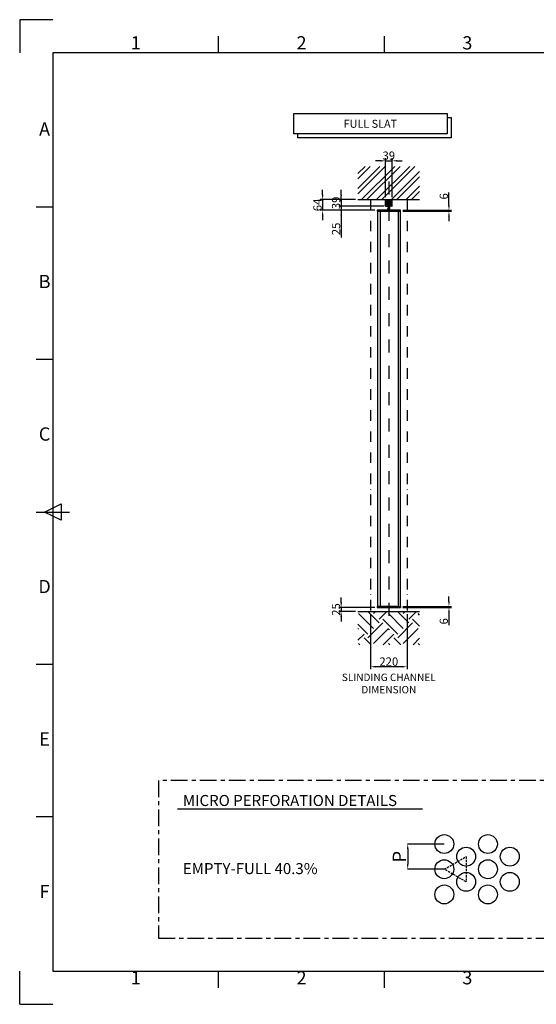
# Model space of a CAD drawing. Units: millimetres. Extents: x 3514 to 11914, y 1279 to 7219.
# Drawn here: x 3514 to 6630, y 1279 to 7219 of the extents above; entities that cross this region are included whole.
import ezdxf
from ezdxf.enums import TextEntityAlignment as Align

# ---------------------------------------------------------------- set-up
doc = ezdxf.new("R2010")
doc.units = ezdxf.units.MM
doc.header["$LTSCALE"] = 5
for name, pattern in [('CENTER', [0.7, 0.4, -0.1, 0.1, -0.1]), ('CONTINUA', [0]), ('DASHDOT2', [12.7, 6.35, -3.175, 0, -3.175]), ('HIDDEN', [0.375, 0.25, -0.125]), ('TRATTO-PUNTO', [25.4, 12.7, -6.35, 0, -6.35])]:
    doc.linetypes.add(name, pattern=pattern)
doc.layers.get('DEFPOINTS').update_dxf_attribs({"linetype": 'CONTINUA'})
for name, color, linetype in [('2_TESTO INGLESE', 7, 'Continuous'), ('BT', 7, 'Continuous'), ('PV', 7, 'Continuous'), ('RIQUADRO025', 7, 'Continuous'), ('RIQUADRO050', 6, 'Continuous'), ('RIQUADRO070', 5, 'Continuous'), ('RIQUADRO200', 8, 'Continuous')]:
    doc.layers.add(name, color=color, linetype=linetype)
doc.styles.add('ISOCP', font='isocp.shx')
doc.styles.add('ITALICC', font='italicc')
doc.styles.add('NOTE', font='ROMANS', dxfattribs={"height": 3})
doc.styles.get("Standard").update_dxf_attribs({"font": 'arial.ttf'})
doc.dimstyles.new('PIER', dxfattribs={"dimtxt": 10, "dimasz": 10, "dimexe": 1.25, "dimexo": 0.625, "dimtad": 0, "dimdec": 4, "dimdsep": 46, "dimtxsty": 'Standard', "dimcen": 2.5, "dimclrd": 1, "dimclre": 1, "dimadec": 0, "dimazin": 0, "dimtfac": 1, "dimtdec": 4, "dimtmove": 2, "dimatfit": 3, "dimfxl": 1, "dimtolj": 1, "dimarcsym": 0})
doc.dimstyles.new('STANDARDGRANDI', dxfattribs={"dimscale": 2, "dimtxt": 40, "dimasz": 20, "dimexe": 10, "dimexo": 10, "dimgap": 10, "dimtad": 1, "dimdec": 1, "dimzin": 12, "dimdsep": 46, "dimtxsty": 'ITALICC', "dimcen": 2.5, "dimclrd": 1, "dimclre": 1, "dimclrt": 7, "dimadec": 0, "dimazin": 0, "dimtfac": 0.006, "dimtdec": 1, "dimtmove": 0, "dimatfit": 3, "dimfxl": 1, "dimtolj": 1, "dimtzin": 12, "dimarcsym": 0})

# ---------------------------------------------------------------- blocks, each defined once
blk = doc.blocks.new('daaas')
for p, q in [((891932.9, -146597.6), (891938.9, -146597.6)), ((891954.9, -146597.6), (891960.9, -146597.6)), ((891938.9, -146620.6), (891932.9, -146620.6)), ((891960.9, -146620.6), (891954.9, -146620.6))]:
    blk.add_line(p, q)
for points in [[(891932.9, -146597.6), (891932.9, -146620.6)], [(891938.9, -146620.6), (891938.9, -146597.6)], [(891954.9, -146597.6), (891954.9, -146620.6)], [(891960.9, -146620.6), (891960.9, -146597.6)]]:
    blk.add_lwpolyline(points)
blk.add_lwpolyline([(891938.9, -146612.2), (891954.9, -146612.2), (891954.9, -146606), (891938.9, -146606)], close=True)
blk = doc.blocks.new('guida')
for p, q in [((907649.8, -146620.2), (907649.8, -146582.2)), ((907649.8, -146582.2), (907688.8, -146582.2)), ((907652.8, -146591.2), (907652.8, -146608.1)), ((907654.8, -146589.2), (907683.8, -146589.2)), ((907685.8, -146591.2), (907685.8, -146608.1)), ((907688.8, -146620.2), (907688.8, -146582.2)), ((907650.8, -146621.2), (907661.3, -146621.2)), ((907654.3, -146611.7), (907654.3, -146612.2)), ((907654.3, -146612.2), (907654.3, -146614.7)), ((907661.3, -146614.7), (907654.3, -146614.7)), ((907661.3, -146621.2), (907662.3, -146621.2)), ((907663.3, -146616.7), (907663.3, -146620.2)), ((907675.3, -146616.7), (907675.3, -146620.2)), ((907677.3, -146621.2), (907676.3, -146621.2)), ((907677.3, -146614.7), (907684.3, -146614.7)), ((907687.8, -146621.2), (907677.3, -146621.2)), ((907684.3, -146611.7), (907684.3, -146614.7))]:
    blk.add_line(p, q)
for centre, radius, start, end in [((907654.8, -146591.2), 2, 90, 180), ((907683.8, -146591.2), 2, 0, 90), ((907650.8, -146620.2), 1, 180, 270), ((907655.8, -146608.1), 3, 180, 226.13769), ((907652.3, -146611.7), 2, 0, 46.42213), ((907661.3, -146616.7), 2, 0, 89.92228), ((907662.3, -146620.2), 1, 270, 0), ((907677.3, -146616.7), 2, 90.07772, 180), ((907676.3, -146620.2), 1, 180, 270), ((907686.3, -146611.7), 2, 133.57787, 180), ((907682.8, -146608.1), 3, 313.86231, 0), ((907687.8, -146620.2), 1, 270, 0)]:
    blk.add_arc(centre, radius, start, end)
blk = doc.blocks.new('*D35')
at = {"color": 1, "lineweight": -2, "transparency": 16777216}
for p, q in [((6074.6, 2246.1), (5853.2, 2246.1)), ((5854.5, 2216.1), (5854.5, 2124.1)), ((6074.6, 2094.1), (5853.2, 2094.1))]:
    blk.add_line(p, q, dxfattribs=at)
at = {"color": 1, "transparency": 16777216}
for points in [[(5849.5, 2216.1), (5859.5, 2216.1), (5854.5, 2246.1)], [(5849.5, 2124.1), (5859.5, 2124.1), (5854.5, 2094.1)]]:
    blk.add_solid(points, dxfattribs=at)
at = {"layer": 'DEFPOINTS', "color": 0, "transparency": 16777216}
for p in [(6075.2, 2246.1), (5854.5, 2094.1), (6075.2, 2094.1)]:
    blk.add_point(p, dxfattribs=at)
at = {"color": 0, "transparency": 16777216, "insert": (5804.2, 2170.1), "char_height": 80, "attachment_point": 5, "rotation": 90}
blk.add_mtext('\\A1;P', dxfattribs=at)
blk = doc.blocks.new('*D45')
at = {"color": 1, "lineweight": -2, "transparency": 16777216}
for p, q in [((5453.5, 6163.6), (5453.5, 6193.6)), ((5539.4, 6133.6), (5438.5, 6133.6)), ((5453.5, 6133.6), (5453.5, 6094.6)), ((5712.3, 6094.6), (5438.5, 6094.6)), ((5453.5, 6064.6), (5453.5, 6034.6))]:
    blk.add_line(p, q, dxfattribs=at)
at = {"color": 1, "transparency": 16777216}
for points in [[(5448.5, 6163.6), (5458.5, 6163.6), (5453.5, 6133.6)], [(5448.5, 6064.6), (5458.5, 6064.6), (5453.5, 6094.6)]]:
    blk.add_solid(points, dxfattribs=at)
at = {"layer": 'DEFPOINTS', "color": 0, "transparency": 16777216}
for p in [(5554.4, 6133.6), (5453.5, 6094.6), (5727.3, 6094.6)]:
    blk.add_point(p, dxfattribs=at)
at = {"color": 7, "transparency": 16777216, "insert": (5422.5, 6114.1), "char_height": 50, "attachment_point": 5, "rotation": 90, "style": 'ITALICC'}
blk.add_mtext('\\A1;39', dxfattribs=at)
blk = doc.blocks.new('*D46')
at = {"color": 1, "lineweight": -2, "transparency": 16777216}
for p, q in [((5453.5, 6124.6), (5453.5, 6154.6)), ((5712.3, 6094.6), (5438.5, 6094.6)), ((5655.4, 6069.6), (5438.5, 6069.6)), ((5453.5, 6094.6), (5453.5, 6069.6)), ((5453.5, 6039.6), (5453.5, 5904.8))]:
    blk.add_line(p, q, dxfattribs=at)
at = {"color": 1, "transparency": 16777216}
for points in [[(5448.5, 6124.6), (5458.5, 6124.6), (5453.5, 6094.6)], [(5448.5, 6039.6), (5458.5, 6039.6), (5453.5, 6069.6)]]:
    blk.add_solid(points, dxfattribs=at)
at = {"layer": 'DEFPOINTS', "color": 0, "transparency": 16777216}
for p in [(5453.5, 6069.6), (5670.4, 6069.6), (5727.3, 6094.6)]:
    blk.add_point(p, dxfattribs=at)
at = {"color": 7, "transparency": 16777216, "insert": (5422.5, 5957.2), "char_height": 50, "attachment_point": 5, "rotation": 90, "style": 'ITALICC'}
blk.add_mtext('\\A1;25', dxfattribs=at)
blk = doc.blocks.new('*D47')
at = {"color": 1, "lineweight": -2, "transparency": 16777216}
for p, q in [((5341.3, 6163.6), (5341.3, 6193.6)), ((5539.4, 6133.6), (5326.3, 6133.6)), ((5341.3, 6133.6), (5341.3, 6069.6)), ((5655.4, 6069.6), (5326.3, 6069.6)), ((5341.3, 6039.6), (5341.3, 6009.6))]:
    blk.add_line(p, q, dxfattribs=at)
at = {"color": 1, "transparency": 16777216}
for points in [[(5336.3, 6163.6), (5346.3, 6163.6), (5341.3, 6133.6)], [(5336.3, 6039.6), (5346.3, 6039.6), (5341.3, 6069.6)]]:
    blk.add_solid(points, dxfattribs=at)
at = {"layer": 'DEFPOINTS', "color": 0, "transparency": 16777216}
for p in [(5554.4, 6133.6), (5341.3, 6069.6), (5670.4, 6069.6)]:
    blk.add_point(p, dxfattribs=at)
at = {"color": 7, "transparency": 16777216, "insert": (5310.3, 6101.6), "char_height": 50, "attachment_point": 5, "rotation": 90, "style": 'ITALICC'}
blk.add_mtext('\\A1;64', dxfattribs=at)
blk = doc.blocks.new('*D48')
at = {"color": 1, "lineweight": -2, "transparency": 16777216}
for p, q in [((5453.5, 3703.6), (5453.5, 3733.6)), ((5655.4, 3673.6), (5438.5, 3673.6)), ((5539.4, 3648.6), (5438.5, 3648.6)), ((5453.5, 3673.6), (5453.5, 3648.6)), ((5453.5, 3618.6), (5453.5, 3588.6))]:
    blk.add_line(p, q, dxfattribs=at)
at = {"color": 1, "transparency": 16777216}
for points in [[(5448.5, 3703.6), (5458.5, 3703.6), (5453.5, 3673.6)], [(5448.5, 3618.6), (5458.5, 3618.6), (5453.5, 3648.6)]]:
    blk.add_solid(points, dxfattribs=at)
at = {"layer": 'DEFPOINTS', "color": 0, "transparency": 16777216}
for p in [(5453.5, 3648.6), (5554.4, 3648.6), (5670.4, 3673.6)]:
    blk.add_point(p, dxfattribs=at)
at = {"color": 7, "transparency": 16777216, "insert": (5422.5, 3661.1), "char_height": 50, "attachment_point": 5, "rotation": 90, "style": 'ITALICC'}
blk.add_mtext('\\A1;25', dxfattribs=at)
blk = doc.blocks.new('*D49')
at = {"color": 1, "lineweight": -2, "transparency": 16777216}
for p, q in [((5630.5, 3633.6), (5630.5, 3300.8)), ((5850.5, 3633.6), (5850.5, 3300.8)), ((5820.5, 3315.8), (5660.5, 3315.8))]:
    blk.add_line(p, q, dxfattribs=at)
at = {"color": 1, "transparency": 16777216}
for points in [[(5660.5, 3320.8), (5660.5, 3310.8), (5630.5, 3315.8)], [(5820.5, 3320.8), (5820.5, 3310.8), (5850.5, 3315.8)]]:
    blk.add_solid(points, dxfattribs=at)
at = {"layer": 'DEFPOINTS', "color": 0, "transparency": 16777216}
for p in [(5630.5, 3648.6), (5850.5, 3648.6), (5630.5, 3315.8)]:
    blk.add_point(p, dxfattribs=at)
at = {"color": 7, "transparency": 16777216, "insert": (5740.5, 3346.8), "char_height": 50, "attachment_point": 5, "style": 'ITALICC'}
blk.add_mtext('\\A1;220', dxfattribs=at)
blk = doc.blocks.new('*D50')
at = {"color": 1, "lineweight": -2, "transparency": 16777216}
for p, q in [((5691.1, 6368), (5661.1, 6368)), ((5721.1, 6148.6), (5721.1, 6383)), ((5721.1, 6368), (5760.1, 6368)), ((5760.1, 6148.6), (5760.1, 6383)), ((5790.1, 6368), (5820.1, 6368))]:
    blk.add_line(p, q, dxfattribs=at)
at = {"color": 1, "transparency": 16777216}
for points in [[(5691.1, 6373), (5691.1, 6363), (5721.1, 6368)], [(5790.1, 6373), (5790.1, 6363), (5760.1, 6368)]]:
    blk.add_solid(points, dxfattribs=at)
at = {"layer": 'DEFPOINTS', "color": 0, "transparency": 16777216}
for p in [(5760.1, 6368), (5721.1, 6133.6), (5760.1, 6133.6)]:
    blk.add_point(p, dxfattribs=at)
at = {"color": 7, "transparency": 16777216, "insert": (5740.6, 6399), "char_height": 50, "attachment_point": 5, "style": 'ITALICC'}
blk.add_mtext('\\A1;39', dxfattribs=at)
blk = doc.blocks.new('*D61')
at = {"color": 1, "lineweight": -2, "transparency": 16777216}
for p, q in [((6103.2, 6099.6), (6103.2, 6177.4)), ((5825.4, 6069.6), (6118.2, 6069.6)), ((5825.4, 6063.6), (6118.2, 6063.6)), ((6103.2, 6063.6), (6103.2, 6069.6)), ((6103.2, 6033.6), (6103.2, 6003.6))]:
    blk.add_line(p, q, dxfattribs=at)
at = {"color": 1, "transparency": 16777216}
for points in [[(6098.2, 6099.6), (6108.2, 6099.6), (6103.2, 6069.6)], [(6098.2, 6033.6), (6108.2, 6033.6), (6103.2, 6063.6)]]:
    blk.add_solid(points, dxfattribs=at)
at = {"layer": 'DEFPOINTS', "color": 0, "transparency": 16777216}
for p in [(5810.4, 6069.6), (5810.4, 6063.6), (6103.2, 6063.6)]:
    blk.add_point(p, dxfattribs=at)
at = {"color": 7, "transparency": 16777216, "insert": (6072.2, 6153.5), "char_height": 50, "attachment_point": 5, "rotation": 90, "style": 'ITALICC'}
blk.add_mtext('\\A1;6', dxfattribs=at)
blk = doc.blocks.new('*D62')
at = {"color": 1, "lineweight": -2, "transparency": 16777216}
for p, q in [((6103.2, 3709.6), (6103.2, 3739.6)), ((5825.4, 3679.6), (6118.2, 3679.6)), ((5825.4, 3673.6), (6118.2, 3673.6)), ((6103.2, 3679.6), (6103.2, 3673.6)), ((6103.2, 3643.6), (6103.2, 3565.9))]:
    blk.add_line(p, q, dxfattribs=at)
at = {"color": 1, "transparency": 16777216}
for points in [[(6098.2, 3709.6), (6108.2, 3709.6), (6103.2, 3679.6)], [(6098.2, 3643.6), (6108.2, 3643.6), (6103.2, 3673.6)]]:
    blk.add_solid(points, dxfattribs=at)
at = {"layer": 'DEFPOINTS', "color": 0, "transparency": 16777216}
for p in [(5810.4, 3679.6), (5810.4, 3673.6), (6103.2, 3679.6)]:
    blk.add_point(p, dxfattribs=at)
at = {"color": 7, "transparency": 16777216, "insert": (6072.2, 3589.8), "char_height": 50, "attachment_point": 5, "rotation": 90, "style": 'ITALICC'}
blk.add_mtext('\\A1;6', dxfattribs=at)
blk = doc.blocks.new('ISO_A3')
at = {"layer": 'RIQUADRO050'}
for p, q in [((60, 287), (60, 292)), ((110, 287), (110, 292)), ((10, 240.5), (5, 240.5)), ((10, 194.5), (5, 194.5)), ((5, 148.5), (15, 148.5)), ((7.5, 148.5), (12.5, 151)), ((12.5, 146), (7.5, 148.5)), ((12.5, 151), (12.5, 146)), ((10, 102.5), (5, 102.5)), ((10, 56.5), (5, 56.5)), ((60, 5), (60, 10)), ((110, 5), (110, 10))]:
    blk.add_line(p, q, dxfattribs=at)
at = {"layer": 'RIQUADRO070'}
for p, q in [((410, 287), (10, 287)), ((10, 287), (10, 10)), ((10, 10), (410, 10))]:
    blk.add_line(p, q, dxfattribs=at)
at = {"layer": 'RIQUADRO200'}
for p, q in [((10, 297), (0, 297)), ((0, 297), (0, 287)), ((0, 0), (0, 10)), ((0, 0), (10, 0))]:
    blk.add_line(p, q, dxfattribs=at)
at = {"layer": 'BT', "style": 'ISOCP', "flags": 9}
for tag in ['MINX', 'MINY', 'MAXX', 'MAXY']:
    blk.add_attdef(tag, (0, 0), '', height=2.5, dxfattribs=at)
at = {"layer": 'RIQUADRO025', "style": 'ISOCP', "flags": 8}
for tag, width, p in [('PROGETTATO_DA', 0.8, (242, 33)), ('DATA', 0.9, (362, 33)), ('SCALA', 0.9, (392, 33)), ('MODIFICA', 0.85, (377, 13)), ('FOGLIO', 0.9, (392, 13))]:
    blk.add_attdef(tag, text='', height=2.5, dxfattribs=dict(at, width=width)).set_placement(p, align=Align.MIDDLE_LEFT)
at = {"layer": 'RIQUADRO050', "style": 'ISOCP'}
for s, p in [('1', (35, 289.5)), ('2', (85, 289.5)), ('3', (135, 289.5)), ('A', (7.5, 263.5)), ('B', (7.5, 217.5)), ('C', (7.5, 171.5)), ('D', (7.5, 125.5)), ('E', (7.5, 79.5)), ('F', (7.5, 33.5)), ('1', (35, 7.5)), ('2', (85, 7.5)), ('3', (135, 7.5))]:
    blk.add_text(s, height=4, dxfattribs=at).set_placement(p, align=Align.MIDDLE)
at = {"layer": 'RIQUADRO050', "style": 'ISOCP', "flags": 8}
blk.add_attdef('NUMERO_DISEGNO', text='', height=3, dxfattribs=at).set_placement((345, 15), align=Align.MIDDLE)

msp = doc.modelspace()

# ---------------------------------------------------------------- hatches: boundary and pattern name
h = msp.add_hatch()
h.set_pattern_fill('STEEL', color=8, scale=20)
h.set_pattern_definition([(45, (-891625.5, -104160.37), (-44.9012806, 44.9012806), []), (45, (-891625.5, -104128.62), (-44.9012806, 44.9012806), [])])
h.paths.add_polyline_path([(5926.53927, 6133.64474), (5554.43319, 6133.64474), (5554.43319, 6333.64474), (5926.53927, 6333.64474)])
h = msp.add_hatch()
h.set_pattern_fill('EARTH', color=8, scale=20, angle=45)
h.set_pattern_definition([(45, (-891625.5, -104160.37), (0, 179.605122), [127, -127]), (45, (-891659.17, -104126.69), (0, 179.605122), [127, -127]), (45, (-891692.85, -104093.02), (0, 179.605122), [127, -127]), (135, (-891692.85, -104070.56), (-179.605122, 0), [127, -127]), (135, (-891659.17, -104036.89), (-179.605122, 0), [127, -127]), (135, (-891625.5, -104003.21), (-179.605122, 0), [127, -127])])
h.paths.add_polyline_path([(5926.53927, 3648.64417), (5554.43319, 3648.64417), (5554.43319, 3448.64417), (5926.53927, 3448.64417)])

# ---------------------------------------------------------------- linework, layer by layer
at = {"color": 4, "linetype": 'DASHDOT2', "ltscale": 2.5}
msp.add_line((5740.48623, 6243.21385), (5740.48623, 3539.07506), dxfattribs=at)
at = {"color": 9}
for p, q in [((5554.43319, 6133.64474), (5926.53927, 6133.64474)), ((5554.43319, 3648.64417), (5926.53927, 3648.64417))]:
    msp.add_line(p, q, dxfattribs=at)
at = {"color": 3, "linetype": 'TRATTO-PUNTO'}
for p, q in [((5630.48623, 6133.64474), (5630.48623, 3648.64417)), ((5850.48623, 6133.64474), (5850.48623, 3648.64417))]:
    msp.add_line(p, q, dxfattribs=at)
for p, q in [((5672.07169, 6063.64417), (5672.07169, 3679.64417)), ((5672.07169, 6063.64417), (5672.07169, 3679.64417)), ((5688.54451, 6063.64417), (5688.54451, 3679.64417)), ((5736.39054, 6110.04083), (5736.39054, 6079.64417)), ((5736.39054, 6079.64417), (5744.39054, 6079.64417)), ((5744.58192, 6110.04083), (5744.58192, 6079.64417)), ((5795.9867, 6063.64417), (5795.9867, 3679.64417)), ((5809.53283, 6063.64417), (5809.53283, 3679.64417)), ((5809.53283, 6063.64417), (5809.53283, 3679.64417))]:
    msp.add_line(p, q)
at = {"color": 1, "linetype": 'HIDDEN', "ltscale": 10}
for p, q in [((6075.20637, 2094.07592), (6206.83432, 2170.07135)), ((6206.83432, 2170.07135), (6206.83432, 2018.08049)), ((6206.83432, 2018.08049), (6075.20637, 2094.07592))]:
    msp.add_line(p, q, dxfattribs=at)
for points in [[(5166.96708, 6652.35777), (6091.5357, 6652.35777), (6091.5357, 6529.98067), (5166.96708, 6529.98067)], [(5670.39054, 6063.64417), (5810.39054, 6063.64417), (5810.39054, 6069.64417), (5670.39054, 6069.64417)], [(5733.39054, 6069.64417), (5747.39054, 6069.64417), (5747.39054, 6079.64417), (5733.39054, 6079.64417)]]:
    msp.add_lwpolyline(points, close=True)
at = {"color": 1}
msp.add_lwpolyline([(6091.5357, 6628.93586), (6116.19737, 6628.93586), (6116.19737, 6506.55876), (5191.62875, 6506.55876), (5191.62875, 6529.98067)], dxfattribs=at)
at = {"color": 1, "linetype": 'CENTER', "ltscale": 50}
msp.add_lwpolyline([(4351.76632, 1679.26518), (7676.56631, 1679.26518), (7676.56631, 2629.79677), (4351.76632, 2629.79677)], close=True, dxfattribs=at)
for centre in [(6075.20637, 2246.06678), (6338.46226, 2246.06678), (6206.83432, 2170.07135), (6470.0902, 2170.07135), (6075.20637, 2094.07592), (6338.46226, 2094.07592), (6206.83432, 2018.08049), (6470.0902, 2018.08049), (6075.20637, 1942.08506), (6338.46226, 1942.08506)]:
    msp.add_circle(centre, 56.99657)
at = {"layer": '2_TESTO INGLESE', "color": 1}
msp.add_line((4466.9179, 2458.45868), (5944.72645, 2458.45868), dxfattribs=at)
at = {"layer": 'PV', "color": 7, "linetype": 'Continuous'}
for p, q in [((5670.39054, 3673.64417), (5740.39054, 3673.64417)), ((5789.17625, 3679.64417), (5681.71105, 3679.64417)), ((5740.39054, 3673.64417), (5810.39054, 3673.64417)), ((5789.17625, 3679.64417), (5810.39054, 3679.64417)), ((5810.39054, 3679.64417), (5810.39054, 3673.64417))]:
    msp.add_line(p, q, dxfattribs=at)
msp.add_lwpolyline([(5685.89054, 3679.64417), (5670.39054, 3679.64417), (5670.39054, 3673.64417), (5685.89054, 3673.64417)], dxfattribs=at)

# ---------------------------------------------------------------- block references
msp.add_blockref('guida', (-901928.69324, 152715.8513))
at = {"rotation": 180}
msp.add_blockref('daaas', (897687.29101, -140495.91392), dxfattribs=at)
at = {"layer": '2_TESTO INGLESE', "xscale": 20, "yscale": 20, "zscale": 20}
msp.add_blockref('ISO_A3', (3514.16632, 1279.26518), dxfattribs=at)

# ---------------------------------------------------------------- texts
at = {"layer": '2_TESTO INGLESE', "style": 'NOTE'}
msp.add_text('FULL SLAT', height=48.026693, dxfattribs=at).set_placement((5629.25139, 6591.16922), align=Align.MIDDLE_CENTER)
at = {"layer": '2_TESTO INGLESE'}
for s, p in [('MICRO PERFORATION DETAILS', (4498.55011, 2475.51857)), ('EMPTY-FULL 40.3%%%', (4498.55011, 2064.70375))]:
    msp.add_text(s, height=66.4959998, dxfattribs=at).set_placement(p)
at = {"layer": '2_TESTO INGLESE', "color": 7, "insert": (5740.48623, 3214.70106), "char_height": 44.5628731, "attachment_point": 5, "style": 'ITALICC'}
msp.add_mtext('\\A1;SLINDING CHANNEL\\PDIMENSION', dxfattribs=at)

# ---------------------------------------------------------------- dimensions: what is measured, and where the dimension line sits
at = {"color": 9}
dim = msp.add_linear_dim(base=(5760.0634, 6367.98226), p1=(5721.0634, 6133.64474), p2=(5760.0634, 6133.64474), dimstyle='STANDARDGRANDI', override={"dimtxt": 25, "dimasz": 15, "dimexe": 7.5, "dimexo": 7.5, "dimgap": 3}, dxfattribs=at)
dim.commit()
dim.dimension.update_dxf_attribs({"geometry": '*D50', "text_midpoint": (5740.5634, 6367.98226), "dimtype": 160})
for base, p1, p2, angle, picture, middle in [((5341.30905, 6069.64417), (5554.43319, 6133.64474), (5670.39054, 6069.64417), 90, '*D47', (5341.30905, 6101.64445)), ((5453.47308, 6094.64537), (5554.43319, 6133.64474), (5727.31252, 6094.64537), 90, '*D45', (5453.47308, 6114.14505)), ((6103.17775, 6063.64417), (5810.39054, 6069.64417), (5810.39054, 6063.64417), 90, '*D61', (6103.17775, 6153.50131)), ((5453.47308, 3648.64417), (5670.39054, 3673.64417), (5554.43319, 3648.64417), 90, '*D48', (5453.47308, 3661.14417)), ((6103.17775, 3679.64417), (5810.39054, 3673.64417), (5810.39054, 3679.64417), 270, '*D62', (6103.17775, 3589.78703))]:
    dim = msp.add_linear_dim(base=base, p1=p1, p2=p2, angle=angle, dimstyle='STANDARDGRANDI', override={"dimtxt": 25, "dimasz": 15, "dimexe": 7.5, "dimexo": 7.5, "dimgap": 3}, dxfattribs=at)
    dim.commit()
    dim.dimension.update_dxf_attribs({"geometry": picture, "text_midpoint": middle, "dimtype": 160})
dim = msp.add_linear_dim(base=(5453.47308, 6069.64417), p1=(5727.31252, 6094.64537), p2=(5670.39054, 6069.64417), angle=90, dimstyle='STANDARDGRANDI', override={"dimtxt": 25, "dimasz": 15, "dimexe": 7.5, "dimexo": 7.5, "dimgap": 3}, dxfattribs=at)
dim.commit()
dim.dimension.update_dxf_attribs({"geometry": '*D46', "text_midpoint": (5422.47308, 5957.2156)})
dim = msp.add_linear_dim(base=(5630.48623, 3315.81029), p1=(5850.48623, 3648.64417), p2=(5630.48623, 3648.64417), dimstyle='STANDARDGRANDI', override={"dimtxt": 25, "dimasz": 15, "dimexe": 7.5, "dimexo": 7.5, "dimgap": 3}, dxfattribs=at)
dim.commit()
dim.dimension.update_dxf_attribs({"geometry": '*D49', "text_midpoint": (5740.48623, 3346.81029)})
dim = msp.add_linear_dim(base=(5854.4896, 2094.07592), p1=(6075.20637, 2246.06678), p2=(6075.20637, 2094.07592), angle=90, text='P', dimstyle='PIER', override={"dimtxt": 80, "dimasz": 30})
dim.commit()
dim.dimension.update_dxf_attribs({"geometry": '*D35', "text_midpoint": (5804.20808, 2170.07135), "dimtype": 160})

doc.saveas('drawing.dxf')
